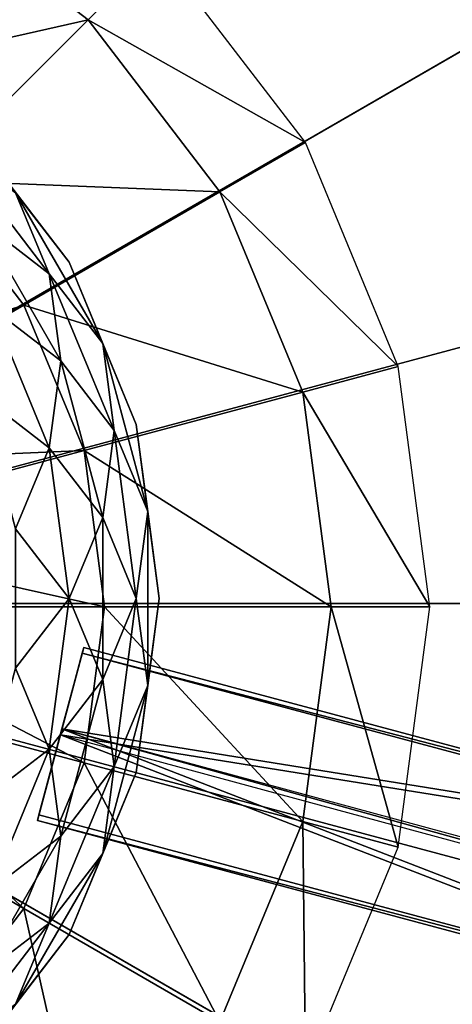
# Model space of a CAD drawing. Units: metres. Extents: x -24.4 to 0.5, y -12.5 to 12.4.
# Drawn here: x -11.2 to -10.6, y -0.6 to 0.8 of the extents above; entities that cross this region are included whole.
import ezdxf

# ---------------------------------------------------------------- set-up
doc = ezdxf.new("R2010")
doc.units = ezdxf.units.M
doc.layers.add('CEILFAN', color=1, linetype='CONTINUOUS')

msp = doc.modelspace()

# ---------------------------------------------------------------- linework, layer by layer
at = {"layer": 'CEILFAN', "color": 1}
for points in [[(-10.3713, 2.6644, 4.7089), (-11.9336, -0.0416, 4.7089), (-11.9336, 3.083, 4.7089)], [(-11.9336, -0.0416, 5.7545), (-11.9336, 3.0753, 5.5442), (-11.1269, 2.9691, 5.5442)], [(-11.9336, -0.0416, 4.708), (-11.1269, 2.9691, 4.708), (-11.9336, 3.0753, 4.708)], [(-11.9336, -0.0416, 5.7545), (-11.1269, 2.9691, 5.5442), (-10.3751, 2.6578, 5.5442)], [(-11.9336, -0.0416, 4.708), (-10.3751, 2.6578, 4.708), (-11.1269, 2.9691, 4.708)], [(-9.2276, 1.5207, 4.7089), (-11.9336, -0.0416, 4.7089), (-10.3713, 2.6644, 4.7089)], [(-11.9336, -0.0416, 5.7545), (-10.3751, 2.6578, 5.5442), (-9.7296, 2.1624, 5.5442)], [(-11.9336, -0.0416, 4.708), (-9.7296, 2.1624, 4.708), (-10.3751, 2.6578, 4.708)], [(-11.9336, -0.0416, 5.7545), (-9.7296, 2.1624, 5.5442), (-9.2342, 1.5169, 5.5442)], [(-11.9336, -0.0416, 4.708), (-9.2342, 1.5169, 4.708), (-9.7296, 2.1624, 4.708)], [(-10.9079, 1.735, 4.4497), (-11.9336, 2.0099, 4.4497), (-11.9336, -0.0416, 4.4497)], [(-10.157, 0.9841, 4.4497), (-10.9079, 1.735, 4.4497), (-11.9336, -0.0416, 4.4497)], [(-8.809, -0.0416, 4.7089), (-11.9336, -0.0416, 4.7089), (-9.2276, 1.5207, 4.7089)], [(-11.9336, -0.0416, 5.7545), (-9.2342, 1.5169, 5.5442), (-8.9229, 0.7651, 5.5442)], [(-11.9336, -0.0416, 4.708), (-8.9229, 0.7651, 4.708), (-9.2342, 1.5169, 4.708)], [(-9.8821, -0.0416, 4.4497), (-10.157, 0.9841, 4.4497), (-11.9336, -0.0416, 4.4497)], [(-11.9336, -0.0416, 5.7545), (-8.9229, 0.7651, 5.5442), (-8.8166, -0.0416, 5.5442)], [(-11.9336, -0.0416, 4.708), (-8.8166, -0.0416, 4.708), (-8.9229, 0.7651, 4.708)], [(-11.9336, -0.0416, 5.7545), (-11.1269, -3.0524, 5.5442), (-11.9336, -3.1586, 5.5442)], [(-11.9336, -0.0416, 5.7545), (-10.3751, -2.741, 5.5442), (-11.1269, -3.0524, 5.5442)], [(-11.9336, -0.0416, 5.7545), (-9.7296, -2.2457, 5.5442), (-10.3751, -2.741, 5.5442)], [(-11.9336, -0.0416, 5.7545), (-9.2342, -1.6001, 5.5442), (-9.7296, -2.2457, 5.5442)], [(-11.9336, -0.0416, 5.7545), (-8.9229, -0.8484, 5.5442), (-9.2342, -1.6001, 5.5442)], [(-11.9336, -0.0416, 5.7545), (-8.8166, -0.0416, 5.5442), (-8.9229, -0.8484, 5.5442)], [(-11.9336, -0.0416, 4.708), (-11.9336, -3.1586, 4.708), (-11.1269, -3.0524, 4.708)], [(-11.9336, -0.0416, 4.708), (-11.1269, -3.0524, 4.708), (-10.3751, -2.741, 4.708)], [(-11.9336, -0.0416, 4.708), (-10.3751, -2.741, 4.708), (-9.7296, -2.2457, 4.708)], [(-11.9336, -0.0416, 4.708), (-9.7296, -2.2457, 4.708), (-9.2342, -1.6001, 4.708)], [(-11.9336, -0.0416, 4.708), (-9.2342, -1.6001, 4.708), (-8.9229, -0.8484, 4.708)], [(-11.9336, -0.0416, 4.708), (-8.9229, -0.8484, 4.708), (-8.8166, -0.0416, 4.708)], [(-11.9336, -3.1663, 4.7089), (-11.9336, -0.0416, 4.7089), (-10.3713, -2.7477, 4.7089)], [(-11.9336, -2.0932, 4.4497), (-10.9079, -1.8183, 4.4497), (-11.9336, -0.0416, 4.4497)], [(-10.3713, -2.7477, 4.7089), (-11.9336, -0.0416, 4.7089), (-9.2276, -1.604, 4.7089)], [(-10.9079, -1.8183, 4.4497), (-10.157, -1.0674, 4.4497), (-11.9336, -0.0416, 4.4497)], [(-9.2276, -1.604, 4.7089), (-11.9336, -0.0416, 4.7089), (-8.809, -0.0416, 4.7089)], [(-10.157, -1.0674, 4.4497), (-9.8821, -0.0416, 4.4497), (-11.9336, -0.0416, 4.4497)]]:
    msp.add_3dface(points, dxfattribs=at)
at = {"layer": 'CEILFAN', "color": 2}
for points in [[(-11.5183, 0.6801, 10.887), (-11.1218, 0.7695, 11.6617), (-11.3608, 0.9529, 11.6617)], [(-11.0247, 0.8666, 11.92), (-11.3608, 0.9529, 11.6617), (-11.1218, 0.7695, 11.6617)], [(-11.1218, 0.7695, 11.6617), (-10.8195, 0.5992, 11.92), (-11.0247, 0.8666, 11.92)], [(-11.1218, 0.7695, 11.6617), (-11.5183, 0.6801, 10.887), (-11.3445, 0.5468, 10.887)], [(-11.3445, 0.5468, 10.887), (-10.9384, 0.5305, 11.6617), (-11.1218, 0.7695, 11.6617)], [(-10.8195, 0.5992, 11.92), (-11.1218, 0.7695, 11.6617), (-10.9384, 0.5305, 11.6617)], [(-10.9384, 0.5305, 11.6617), (-10.6905, 0.2878, 11.92), (-10.8195, 0.5992, 11.92)], [(-11.6593, 0.232, 10.6287), (-11.2112, 0.373, 10.887), (-11.3445, 0.5468, 10.887)], [(-10.9384, 0.5305, 11.6617), (-11.3445, 0.5468, 10.887), (-11.2112, 0.373, 10.887)], [(-11.2112, 0.373, 10.887), (-10.8232, 0.2522, 11.6617), (-10.9384, 0.5305, 11.6617)], [(-10.6905, 0.2878, 11.92), (-10.9384, 0.5305, 11.6617), (-10.8232, 0.2522, 11.6617)], [(-11.2112, 0.373, 10.887), (-11.6593, 0.232, 10.6287), (-11.5967, 0.1505, 10.6287)], [(-11.5967, 0.1505, 10.6287), (-11.1274, 0.1707, 10.887), (-11.2112, 0.373, 10.887)], [(-10.8232, 0.2522, 11.6617), (-11.2112, 0.373, 10.887), (-11.1274, 0.1707, 10.887)], [(-10.8232, 0.2522, 11.6617), (-10.6465, -0.0464, 11.92), (-10.6905, 0.2878, 11.92)], [(-11.1274, 0.1707, 10.887), (-10.7839, -0.0464, 11.6617), (-10.8232, 0.2522, 11.6617)], [(-10.6465, -0.0464, 11.92), (-10.8232, 0.2522, 11.6617), (-10.7839, -0.0464, 11.6617)], [(-11.1274, 0.1707, 10.887), (-11.5967, 0.1505, 10.6287), (-11.5573, 0.0555, 10.6287)], [(-11.5573, 0.0555, 10.6287), (-11.0988, -0.0464, 10.887), (-11.1274, 0.1707, 10.887)], [(-10.7839, -0.0464, 11.6617), (-11.1274, 0.1707, 10.887), (-11.0988, -0.0464, 10.887)], [(-11.0988, -0.0464, 10.887), (-11.5573, 0.0555, 10.6287), (-11.5439, -0.0464, 10.6287)], [(-11.1274, -0.2635, 10.887), (-11.5439, -0.0464, 10.6287), (-11.5573, -0.1483, 10.6287)], [(-11.5439, -0.0464, 10.6287), (-11.1274, -0.2635, 10.887), (-11.0988, -0.0464, 10.887)], [(-10.8232, -0.3451, 11.6617), (-11.0988, -0.0464, 10.887), (-11.1274, -0.2635, 10.887)], [(-11.0988, -0.0464, 10.887), (-10.8232, -0.3451, 11.6617), (-10.7839, -0.0464, 11.6617)], [(-10.6905, -0.3806, 11.92), (-10.7839, -0.0464, 11.6617), (-10.8232, -0.3451, 11.6617)], [(-10.7839, -0.0464, 11.6617), (-10.6905, -0.3806, 11.92), (-10.6465, -0.0464, 11.92)], [(-11.2112, -0.4659, 10.887), (-11.5573, -0.1483, 10.6287), (-11.5967, -0.2433, 10.6287)], [(-11.5573, -0.1483, 10.6287), (-11.2112, -0.4659, 10.887), (-11.1274, -0.2635, 10.887)], [(-11.5967, -0.2433, 10.6287), (-11.3445, -0.6396, 10.887), (-11.2112, -0.4659, 10.887)], [(-10.9384, -0.6233, 11.6617), (-11.1274, -0.2635, 10.887), (-11.2112, -0.4659, 10.887)], [(-11.1274, -0.2635, 10.887), (-10.9384, -0.6233, 11.6617), (-10.8232, -0.3451, 11.6617)], [(-10.8195, -0.692, 11.92), (-10.8232, -0.3451, 11.6617), (-10.9384, -0.6233, 11.6617)], [(-10.8232, -0.3451, 11.6617), (-10.8195, -0.692, 11.92), (-10.6905, -0.3806, 11.92)], [(-11.1218, -0.8623, 11.6617), (-11.2112, -0.4659, 10.887), (-11.3445, -0.6396, 10.887)], [(-11.2112, -0.4659, 10.887), (-11.1218, -0.8623, 11.6617), (-10.9384, -0.6233, 11.6617)]]:
    msp.add_3dface(points, dxfattribs=at)
at = {"layer": 'CEILFAN', "color": 6}
for points in [[(-11.1481, 0.4325, 3.7835), (-11.2966, 0.6261, 3.7835), (-11.2224, 0.5293, 3.6615)], [(-11.1481, 0.4325, 3.7835), (-11.2224, 0.5293, 3.9055), (-11.2966, 0.6261, 3.7835)], [(-11.1757, 0.4166, 3.5416), (-11.3191, 0.6036, 3.5416), (-11.2725, 0.4909, 3.4258)], [(-11.1757, 0.4166, 3.5416), (-11.2224, 0.5293, 3.6615), (-11.3191, 0.6036, 3.5416)], [(-11.1757, 0.4166, 4.0254), (-11.3191, 0.6036, 4.0254), (-11.2224, 0.5293, 3.9055)], [(-11.1757, 0.4166, 4.0254), (-11.2725, 0.4909, 4.1412), (-11.3191, 0.6036, 4.0254)], [(-11.1014, 0.3198, 3.6615), (-11.2224, 0.5293, 3.6615), (-11.1757, 0.4166, 3.5416)], [(-11.1014, 0.3198, 3.6615), (-11.1481, 0.4325, 3.7835), (-11.2224, 0.5293, 3.6615)], [(-11.1014, 0.3198, 3.9055), (-11.2224, 0.5293, 3.9055), (-11.1481, 0.4325, 3.7835)], [(-11.1014, 0.3198, 3.9055), (-11.1757, 0.4166, 4.0254), (-11.2224, 0.5293, 3.9055)], [(-11.1597, 0.2956, 3.4258), (-11.2725, 0.4909, 3.4258), (-11.2565, 0.3699, 3.3161)], [(-11.1597, 0.2956, 3.4258), (-11.1757, 0.4166, 3.5416), (-11.2725, 0.4909, 3.4258)], [(-11.1597, 0.2956, 4.1412), (-11.2725, 0.4909, 4.1412), (-11.1757, 0.4166, 4.0254)], [(-11.1597, 0.2956, 4.1412), (-11.2565, 0.3699, 4.2508), (-11.2725, 0.4909, 4.1412)], [(-11.0547, 0.2071, 3.7835), (-11.1481, 0.4325, 3.7835), (-11.1014, 0.3198, 3.6615)], [(-11.0547, 0.2071, 3.7835), (-11.1014, 0.3198, 3.9055), (-11.1481, 0.4325, 3.7835)], [(-11.0855, 0.1989, 3.5416), (-11.1757, 0.4166, 3.5416), (-11.1597, 0.2956, 3.4258)], [(-11.0855, 0.1989, 3.5416), (-11.1014, 0.3198, 3.6615), (-11.1757, 0.4166, 3.5416)], [(-11.0855, 0.1989, 4.0254), (-11.1757, 0.4166, 4.0254), (-11.1014, 0.3198, 3.9055)], [(-11.0855, 0.1989, 4.0254), (-11.1597, 0.2956, 4.1412), (-11.1757, 0.4166, 4.0254)], [(-11.1757, 0.1747, 3.3161), (-11.2565, 0.3699, 3.3161), (-11.2725, 0.249, 3.2145)], [(-11.1757, 0.1747, 4.2508), (-11.2725, 0.249, 4.3525), (-11.2565, 0.3699, 4.2508)], [(-11.1757, 0.1747, 3.3161), (-11.1597, 0.2956, 3.4258), (-11.2565, 0.3699, 3.3161)], [(-11.1757, 0.1747, 4.2508), (-11.2565, 0.3699, 4.2508), (-11.1597, 0.2956, 4.1412)], [(-11.0388, 0.0861, 3.6615), (-11.1014, 0.3198, 3.6615), (-11.0855, 0.1989, 3.5416)], [(-11.0388, 0.0861, 3.6615), (-11.0547, 0.2071, 3.7835), (-11.1014, 0.3198, 3.6615)], [(-11.0388, 0.0861, 3.9055), (-11.1014, 0.3198, 3.9055), (-11.0547, 0.2071, 3.7835)], [(-11.0388, 0.0861, 3.9055), (-11.0855, 0.1989, 4.0254), (-11.1014, 0.3198, 3.9055)], [(-11.1014, 0.0779, 3.4258), (-11.1597, 0.2956, 3.4258), (-11.1757, 0.1747, 3.3161)], [(-11.1014, 0.0779, 4.1412), (-11.1757, 0.1747, 4.2508), (-11.1597, 0.2956, 4.1412)], [(-11.1014, 0.0779, 3.4258), (-11.0855, 0.1989, 3.5416), (-11.1597, 0.2956, 3.4258)], [(-11.1014, 0.0779, 4.1412), (-11.1597, 0.2956, 4.1412), (-11.0855, 0.1989, 4.0254)], [(-11.2224, 0.062, 3.2145), (-11.1757, 0.1747, 3.3161), (-11.2725, 0.249, 3.2145)], [(-11.2224, 0.062, 4.3525), (-11.2725, 0.249, 4.3525), (-11.1757, 0.1747, 4.2508)], [(-11.0229, -0.0348, 3.7835), (-11.0547, 0.2071, 3.7835), (-11.0388, 0.0861, 3.6615)], [(-11.0229, -0.0348, 3.7835), (-11.0388, 0.0861, 3.9055), (-11.0547, 0.2071, 3.7835)], [(-11.0547, -0.0348, 3.5416), (-11.0855, 0.1989, 3.5416), (-11.1014, 0.0779, 3.4258)], [(-11.0547, -0.0348, 4.0254), (-11.1014, 0.0779, 4.1412), (-11.0855, 0.1989, 4.0254)], [(-11.0547, -0.0348, 3.5416), (-11.0388, 0.0861, 3.6615), (-11.0855, 0.1989, 3.5416)], [(-11.0547, -0.0348, 4.0254), (-11.0855, 0.1989, 4.0254), (-11.0388, 0.0861, 3.9055)], [(-11.1481, -0.0348, 3.3161), (-11.1757, 0.1747, 3.3161), (-11.2224, 0.062, 3.2145)], [(-11.1481, -0.0348, 4.2508), (-11.2224, 0.062, 4.3525), (-11.1757, 0.1747, 4.2508)], [(-11.1481, -0.0348, 3.3161), (-11.1014, 0.0779, 3.4258), (-11.1757, 0.1747, 3.3161)], [(-11.1481, -0.0348, 4.2508), (-11.1757, 0.1747, 4.2508), (-11.1014, 0.0779, 4.1412)], [(-11.0388, -0.1558, 3.6615), (-11.0388, 0.0861, 3.6615), (-11.0547, -0.0348, 3.5416)], [(-11.0388, -0.1558, 3.9055), (-11.0547, -0.0348, 4.0254), (-11.0388, 0.0861, 3.9055)], [(-11.0388, -0.1558, 3.6615), (-11.0229, -0.0348, 3.7835), (-11.0388, 0.0861, 3.6615)], [(-11.0388, -0.1558, 3.9055), (-11.0388, 0.0861, 3.9055), (-11.0229, -0.0348, 3.7835)], [(-11.1014, -0.1475, 3.4258), (-11.1014, 0.0779, 3.4258), (-11.1481, -0.0348, 3.3161)], [(-11.1014, -0.1475, 4.1412), (-11.1481, -0.0348, 4.2508), (-11.1014, 0.0779, 4.1412)], [(-11.1014, -0.1475, 3.4258), (-11.0547, -0.0348, 3.5416), (-11.1014, 0.0779, 3.4258)], [(-11.1014, -0.1475, 4.1412), (-11.1014, 0.0779, 4.1412), (-11.0547, -0.0348, 4.0254)], [(-11.2224, -0.1316, 3.2145), (-11.1481, -0.0348, 3.3161), (-11.2224, 0.062, 3.2145)], [(-11.2224, -0.1316, 4.3525), (-11.2224, 0.062, 4.3525), (-11.1481, -0.0348, 4.2508)], [(-11.1757, -0.2443, 3.3161), (-11.1481, -0.0348, 3.3161), (-11.2224, -0.1316, 3.2145)], [(-11.1757, -0.2443, 4.2508), (-11.2224, -0.1316, 4.3525), (-11.1481, -0.0348, 4.2508)], [(-11.1757, -0.2443, 3.3161), (-11.1014, -0.1475, 3.4258), (-11.1481, -0.0348, 3.3161)], [(-11.1757, -0.2443, 4.2508), (-11.1481, -0.0348, 4.2508), (-11.1014, -0.1475, 4.1412)], [(-11.0855, -0.2685, 3.5416), (-11.0547, -0.0348, 3.5416), (-11.1014, -0.1475, 3.4258)], [(-11.0855, -0.2685, 4.0254), (-11.1014, -0.1475, 4.1412), (-11.0547, -0.0348, 4.0254)], [(-11.0855, -0.2685, 3.5416), (-11.0388, -0.1558, 3.6615), (-11.0547, -0.0348, 3.5416)], [(-11.0855, -0.2685, 4.0254), (-11.0547, -0.0348, 4.0254), (-11.0388, -0.1558, 3.9055)], [(-11.0547, -0.2767, 3.7835), (-11.0229, -0.0348, 3.7835), (-11.0388, -0.1558, 3.6615)], [(-11.0547, -0.2767, 3.7835), (-11.0388, -0.1558, 3.9055), (-11.0229, -0.0348, 3.7835)], [(-11.2725, -0.3186, 3.2145), (-11.1757, -0.2443, 3.3161), (-11.2224, -0.1316, 3.2145)], [(-11.2725, -0.3186, 4.3525), (-11.2224, -0.1316, 4.3525), (-11.1757, -0.2443, 4.2508)], [(-11.1597, -0.3653, 3.4258), (-11.1014, -0.1475, 3.4258), (-11.1757, -0.2443, 3.3161)], [(-11.1597, -0.3653, 4.1412), (-11.1757, -0.2443, 4.2508), (-11.1014, -0.1475, 4.1412)], [(-11.1597, -0.3653, 3.4258), (-11.0855, -0.2685, 3.5416), (-11.1014, -0.1475, 3.4258)], [(-11.1597, -0.3653, 4.1412), (-11.1014, -0.1475, 4.1412), (-11.0855, -0.2685, 4.0254)], [(-11.1014, -0.3895, 3.6615), (-11.0388, -0.1558, 3.6615), (-11.0855, -0.2685, 3.5416)], [(-11.1014, -0.3895, 3.6615), (-11.0547, -0.2767, 3.7835), (-11.0388, -0.1558, 3.6615)], [(-11.1014, -0.3895, 3.9055), (-11.0388, -0.1558, 3.9055), (-11.0547, -0.2767, 3.7835)], [(-11.1014, -0.3895, 3.9055), (-11.0855, -0.2685, 4.0254), (-11.0388, -0.1558, 3.9055)], [(-11.2565, -0.4396, 3.3161), (-11.1757, -0.2443, 3.3161), (-11.2725, -0.3186, 3.2145)], [(-11.2565, -0.4396, 4.2508), (-11.2725, -0.3186, 4.3525), (-11.1757, -0.2443, 4.2508)], [(-11.2565, -0.4396, 3.3161), (-11.1597, -0.3653, 3.4258), (-11.1757, -0.2443, 3.3161)], [(-11.2565, -0.4396, 4.2508), (-11.1757, -0.2443, 4.2508), (-11.1597, -0.3653, 4.1412)], [(-11.1757, -0.4863, 3.5416), (-11.0855, -0.2685, 3.5416), (-11.1597, -0.3653, 3.4258)], [(-11.1757, -0.4863, 3.5416), (-11.1014, -0.3895, 3.6615), (-11.0855, -0.2685, 3.5416)], [(-11.1757, -0.4863, 4.0254), (-11.0855, -0.2685, 4.0254), (-11.1014, -0.3895, 3.9055)], [(-11.1757, -0.4863, 4.0254), (-11.1597, -0.3653, 4.1412), (-11.0855, -0.2685, 4.0254)], [(-11.1481, -0.5022, 3.7835), (-11.0547, -0.2767, 3.7835), (-11.1014, -0.3895, 3.6615)], [(-11.1481, -0.5022, 3.7835), (-11.1014, -0.3895, 3.9055), (-11.0547, -0.2767, 3.7835)], [(-11.2725, -0.5605, 3.4258), (-11.1597, -0.3653, 3.4258), (-11.2565, -0.4396, 3.3161)], [(-11.2725, -0.5605, 3.4258), (-11.1757, -0.4863, 3.5416), (-11.1597, -0.3653, 3.4258)], [(-11.2725, -0.5605, 4.1412), (-11.1597, -0.3653, 4.1412), (-11.1757, -0.4863, 4.0254)], [(-11.2725, -0.5605, 4.1412), (-11.2565, -0.4396, 4.2508), (-11.1597, -0.3653, 4.1412)], [(-11.2224, -0.599, 3.6615), (-11.1014, -0.3895, 3.6615), (-11.1757, -0.4863, 3.5416)], [(-11.2224, -0.599, 3.6615), (-11.1481, -0.5022, 3.7835), (-11.1014, -0.3895, 3.6615)], [(-11.2224, -0.599, 3.9055), (-11.1014, -0.3895, 3.9055), (-11.1481, -0.5022, 3.7835)], [(-11.2224, -0.599, 3.9055), (-11.1757, -0.4863, 4.0254), (-11.1014, -0.3895, 3.9055)], [(-11.3191, -0.6732, 3.5416), (-11.1757, -0.4863, 3.5416), (-11.2725, -0.5605, 3.4258)], [(-11.3191, -0.6732, 3.5416), (-11.2224, -0.599, 3.6615), (-11.1757, -0.4863, 3.5416)], [(-11.3191, -0.6732, 4.0254), (-11.1757, -0.4863, 4.0254), (-11.2224, -0.599, 3.9055)], [(-11.3191, -0.6732, 4.0254), (-11.2725, -0.5605, 4.1412), (-11.1757, -0.4863, 4.0254)], [(-11.2966, -0.6958, 3.7835), (-11.1481, -0.5022, 3.7835), (-11.2224, -0.599, 3.6615)], [(-11.2966, -0.6958, 3.7835), (-11.2224, -0.599, 3.9055), (-11.1481, -0.5022, 3.7835)]]:
    msp.add_3dface(points, dxfattribs=at)
at = {"layer": 'CEILFAN', "color": 10}
for points in [[(-11.1581, -0.2163, 3.588), (-11.1277, -0.1029, 3.5673), (-11.1602, -0.2243, 3.5414)], [(-11.1277, -0.1029, 3.5673), (-11.1602, -0.2243, 3.5414), (-11.1298, -0.1108, 3.5207)], [(-11.1581, -0.2163, 3.588), (-11.1277, -0.1029, 3.5673), (-10.0237, -0.3987, 3.5673)], [(-11.1277, -0.1029, 3.5673), (-11.1298, -0.1108, 3.5207), (-10.0237, -0.3987, 3.5673)], [(-11.1602, -0.2243, 3.5414), (-10.0258, -0.4066, 3.5207), (-11.1298, -0.1108, 3.5207)], [(-10.0237, -0.3987, 3.5673), (-11.1298, -0.1108, 3.5207), (-10.0258, -0.4066, 3.5207)], [(-11.1581, -0.2163, 3.588), (-11.1901, -0.3356, 3.6098), (-11.1602, -0.2243, 3.5414)], [(-11.1581, -0.2163, 3.588), (-10.0861, -0.6314, 3.6098), (-11.1901, -0.3356, 3.6098)], [(-11.1581, -0.2163, 3.588), (-11.1602, -0.2243, 3.5414), (-9.8128, -0.5892, 3.5421)], [(-9.8107, -0.5813, 3.5887), (-11.1581, -0.2163, 3.588), (-9.8128, -0.5892, 3.5421)], [(-10.0861, -0.6314, 3.6098), (-11.1581, -0.2163, 3.588), (-10.0237, -0.3987, 3.5673)], [(-11.1602, -0.2243, 3.5414), (-11.1922, -0.3436, 3.5632), (-10.0882, -0.6394, 3.5632)], [(-11.1901, -0.3356, 3.6098), (-11.1922, -0.3436, 3.5632), (-11.1602, -0.2243, 3.5414)], [(-10.0882, -0.6394, 3.5632), (-10.0258, -0.4066, 3.5207), (-11.1602, -0.2243, 3.5414)], [(-11.1901, -0.3356, 3.6098), (-10.0861, -0.6314, 3.6098), (-11.1922, -0.3436, 3.5632)], [(-10.0861, -0.6314, 3.6098), (-10.0882, -0.6394, 3.5632), (-11.1922, -0.3436, 3.5632)]]:
    msp.add_3dface(points, dxfattribs=at)

doc.saveas('drawing.dxf')
